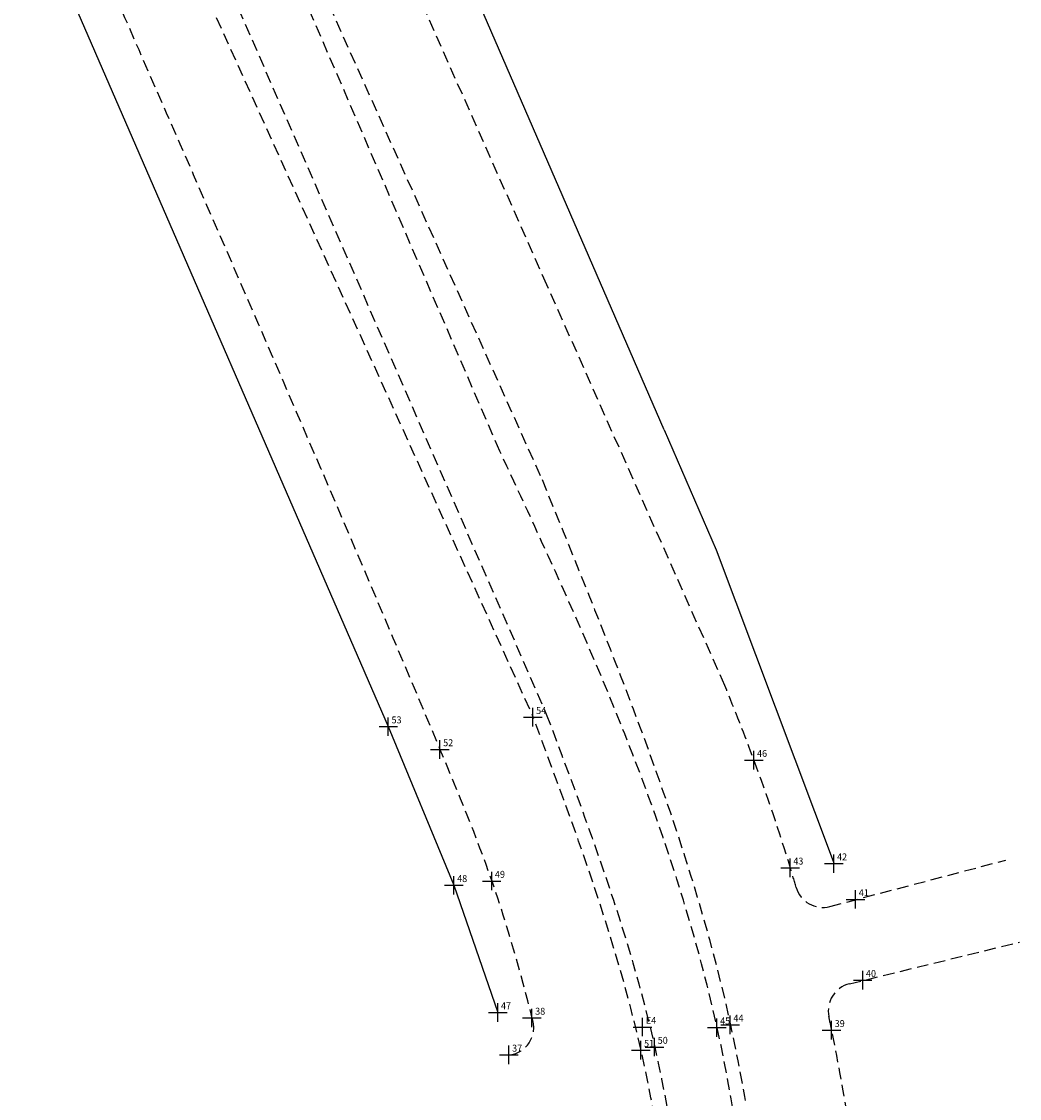
# Model space of a CAD drawing. Extents: x 181632 to 182173, y 1677949 to 1678985.
# Drawn here: x 181920 to 182028, y 1678201 to 1678317 of the extents above; entities that cross this region are included whole.
import ezdxf

# ---------------------------------------------------------------- set-up
doc = ezdxf.new("R2010")
doc.units = 0
doc.header["$LTSCALE"] = 5
doc.header["$MEASUREMENT"] = 0
doc.header["$PDMODE"] = 2
doc.header["$PDSIZE"] = -1
doc.linetypes.add('CONTINUO', pattern=[0])
doc.linetypes.add('DASHED2', pattern=[0.375, 0.25, -0.125])
doc.layers.get('0').update_dxf_attribs({"linetype": 'CONTINUOUS'})
for name, color, linetype in [('_TG', 7, 'CONTINUO'), ('T-DIVIS-EXIS', 7, 'CONTINUOUS'), ('T-MFIO-EXI', 7, 'DASHED2')]:
    doc.layers.add(name, color=color, linetype=linetype)
doc.styles.add('SIMPLEX', font='simplex', dxfattribs={"height": 0.2})

# ---------------------------------------------------------------- blocks, each defined once
blk = doc.blocks.new('SIMB_PONTO')
at = {"color": 0}
blk.add_point((0, 0), dxfattribs=at)
for tag in ['COTA', 'PONTO', 'DESC']:
    blk.add_attdef(tag, (0, 0), '', height=1)

msp = doc.modelspace()

# ---------------------------------------------------------------- linework, layer by layer
at = {"layer": 'T-DIVIS-EXIS'}
for p, q in [((181989.689, 1678272.841), (181945.042, 1678375.783)), ((181959.993, 1678240.807), (181922.981, 1678325.967)), ((181989.689, 1678272.841), (181995.296, 1678259.889)), ((181995.296, 1678259.889), (182008.024, 1678226.017)), ((181967.065, 1678223.684), (181959.993, 1678240.807)), ((181971.789, 1678209.966), (181967.065, 1678223.684))]:
    msp.add_line(p, q, dxfattribs=at)
at = {"layer": 'T-MFIO-EXI'}
for p, q in [((181971.986, 1678270.535), (181928.945, 1678370.29)), ((181924.273, 1678363.029), (181976.994, 1678242.191)), ((181938.976, 1678351.188), (181976.53, 1678267.479)), ((181928.262, 1678346.373), (181975.584, 1678241.817)), ((181977.062, 1678288.482), (181959.329, 1678328.46)), ((181996.241, 1678245.26), (181977.062, 1678288.482)), ((182007.581, 1678221.424), (182026.548, 1678226.433)), ((182009.679, 1678213.082), (182028.009, 1678217.58))]:
    msp.add_line(p, q, dxfattribs=at)
for centre, start, end in [((182006.815, 1678224.325), 196.25913, 284.79273), ((182010.394, 1678210.168), 103.78788, 192.04809), ((181972.637, 1678208.372), 279.13545, 14.23207)]:
    msp.add_arc(centre, 3, start, end, dxfattribs=at)
for points, knots in [([(181975.545, 1678209.109), (181975.523, 1678209.198), (181974.235, 1678214.265), (181971.445, 1678224.202), (181954.189, 1678265.751), (181938.178, 1678302.188), (181920.409, 1678342.76)], [32.3575417, 32.3575417, 32.3575417, 32.3575417, 32.6321876, 48.0242093, 63.2791174, 167.4649064, 167.4649064, 167.4649064, 167.4649064]), ([(182003.935, 1678223.485), (182003.732, 1678224.181), (182002.361, 1678228.793), (181999.909, 1678236.098), (181997.316, 1678242.575), (181996.241, 1678245.26)], [30.6330999, 30.6330999, 30.6330999, 30.6330999, 32.8079521, 45.0594097, 53.7360898, 53.7360898, 53.7360898, 53.7360898]), ([(182010.344, 1678193.547), (182009.551, 1678198.392), (182008.675, 1678203.74), (182007.566, 1678209.043), (182007.46, 1678209.542)], [0, 0, 0, 0, 14.7239896, 16.254211, 16.254211, 16.254211, 16.254211])]:
    msp.add_open_spline(points, degree=3, knots=knots, dxfattribs=at)
for points in [[(182000.159, 1678177.509), (181995.421, 1678208.324), (181983.668, 1678244.45), (181971.986, 1678270.535)], [(181976.53, 1678267.479), (181985.509, 1678244.966), (181996.85, 1678208.626), (182001.56, 1678177.515)], [(181976.994, 1678242.191), (181988.687, 1678206.232), (181993.003, 1678178.335)], [(181991.545, 1678178.264), (181987.214, 1678205.9), (181975.584, 1678241.817)]]:
    msp.add_spline(points, degree=3, dxfattribs=at)

# ---------------------------------------------------------------- block references
at = {"layer": '_TG', "color": 3}
ref = msp.add_blockref('SIMB_PONTO', (181975.544, 1678241.842), dxfattribs=at)
ref.add_attrib('PONTO', '54', (181975.894, 1678242.192), dxfattribs={"layer": '0', "color": 1, "height": 0.75, "style": 'SIMPLEX', "width": 0.954526, "flags": 8})
ref = msp.add_blockref('SIMB_PONTO', (181959.953, 1678240.829), dxfattribs=at)
ref.add_attrib('PONTO', '53', (181960.303, 1678241.179), dxfattribs={"layer": '0', "color": 1, "height": 0.75, "style": 'SIMPLEX', "width": 0.954526, "flags": 8})
ref = msp.add_blockref('SIMB_PONTO', (181965.519, 1678238.364), dxfattribs=at)
ref.add_attrib('PONTO', '52', (181965.869, 1678238.714), dxfattribs={"layer": '0', "color": 1, "height": 0.75, "style": 'SIMPLEX', "width": 0.954526, "flags": 8})
ref = msp.add_blockref('SIMB_PONTO', (181999.363, 1678237.208), dxfattribs=at)
ref.add_attrib('PONTO', '46', (181999.713, 1678237.558), dxfattribs={"layer": '0', "color": 1, "height": 0.75, "style": 'SIMPLEX', "width": 0.954526, "flags": 8})
ref = msp.add_blockref('SIMB_PONTO', (182007.986, 1678226.046), dxfattribs=at)
ref.add_attrib('PONTO', '42', (182008.336, 1678226.396), dxfattribs={"layer": '0', "color": 1, "height": 0.75, "style": 'SIMPLEX', "width": 0.954526, "flags": 8})
ref = msp.add_blockref('SIMB_PONTO', (182003.277, 1678225.599), dxfattribs=at)
ref.add_attrib('PONTO', '43', (182003.627, 1678225.949), dxfattribs={"layer": '0', "color": 1, "height": 0.75, "style": 'SIMPLEX', "width": 0.954526, "flags": 8})
ref = msp.add_blockref('SIMB_PONTO', (181967.028, 1678223.708), dxfattribs=at)
ref.add_attrib('PONTO', '48', (181967.378, 1678224.058), dxfattribs={"layer": '0', "color": 1, "height": 0.75, "style": 'SIMPLEX', "width": 0.954526, "flags": 8})
ref = msp.add_blockref('SIMB_PONTO', (181971.104, 1678224.168), dxfattribs=at)
ref.add_attrib('PONTO', '49', (181971.454, 1678224.518), dxfattribs={"layer": '0', "color": 1, "height": 0.75, "style": 'SIMPLEX', "width": 0.954526, "flags": 8})
ref = msp.add_blockref('SIMB_PONTO', (182010.338, 1678222.191), dxfattribs=at)
ref.add_attrib('PONTO', '41', (182010.688, 1678222.541), dxfattribs={"layer": '0', "color": 1, "height": 0.75, "style": 'SIMPLEX', "width": 0.954526, "flags": 8})
ref = msp.add_blockref('SIMB_PONTO', (182011.109, 1678213.471), dxfattribs=at)
ref.add_attrib('PONTO', '40', (182011.459, 1678213.821), dxfattribs={"layer": '0', "color": 1, "height": 0.75, "style": 'SIMPLEX', "width": 0.954526, "flags": 8})
ref = msp.add_blockref('SIMB_PONTO', (181971.754, 1678209.99), dxfattribs=at)
ref.add_attrib('PONTO', '47', (181972.104, 1678210.34), dxfattribs={"layer": '0', "color": 1, "height": 0.75, "style": 'SIMPLEX', "width": 0.954526, "flags": 8})
ref = msp.add_blockref('SIMB_PONTO', (181975.442, 1678209.4), dxfattribs=at)
ref.add_attrib('PONTO', '38', (181975.792, 1678209.75), dxfattribs={"layer": '0', "color": 1, "height": 0.75, "style": 'SIMPLEX', "width": 0.954526, "flags": 8})
ref = msp.add_blockref('SIMB_PONTO', (181996.815, 1678208.654), dxfattribs=at)
ref.add_attrib('PONTO', '44', (181997.165, 1678209.004), dxfattribs={"layer": '0', "color": 1, "height": 0.75, "style": 'SIMPLEX', "width": 0.954526, "flags": 8})
ref = msp.add_blockref('SIMB_PONTO', (181987.374, 1678208.417), dxfattribs=at)
ref.add_attrib('PONTO', 'E4', (181987.724, 1678208.767), dxfattribs={"layer": '0', "color": 1, "height": 0.75, "style": 'SIMPLEX', "width": 0.954526, "flags": 8})
ref = msp.add_blockref('SIMB_PONTO', (181995.386, 1678208.351), dxfattribs=at)
ref.add_attrib('PONTO', '45', (181995.736, 1678208.701), dxfattribs={"layer": '0', "color": 1, "height": 0.75, "style": 'SIMPLEX', "width": 0.954526, "flags": 8})
ref = msp.add_blockref('SIMB_PONTO', (182007.738, 1678208.074), dxfattribs=at)
ref.add_attrib('PONTO', '39', (182008.088, 1678208.424), dxfattribs={"layer": '0', "color": 1, "height": 0.75, "style": 'SIMPLEX', "width": 0.954526, "flags": 8})
ref = msp.add_blockref('SIMB_PONTO', (181988.652, 1678206.259), dxfattribs=at)
ref.add_attrib('PONTO', '50', (181989.002, 1678206.609), dxfattribs={"layer": '0', "color": 1, "height": 0.75, "style": 'SIMPLEX', "width": 0.954526, "flags": 8})
ref = msp.add_blockref('SIMB_PONTO', (181972.956, 1678205.414), dxfattribs=at)
ref.add_attrib('PONTO', '37', (181973.306, 1678205.764), dxfattribs={"layer": '0', "color": 1, "height": 0.75, "style": 'SIMPLEX', "width": 0.954526, "flags": 8})
ref = msp.add_blockref('SIMB_PONTO', (181987.18, 1678205.926), dxfattribs=at)
ref.add_attrib('PONTO', '51', (181987.53, 1678206.276), dxfattribs={"layer": '0', "color": 1, "height": 0.75, "style": 'SIMPLEX', "width": 0.954526, "flags": 8})

doc.saveas('drawing.dxf')
